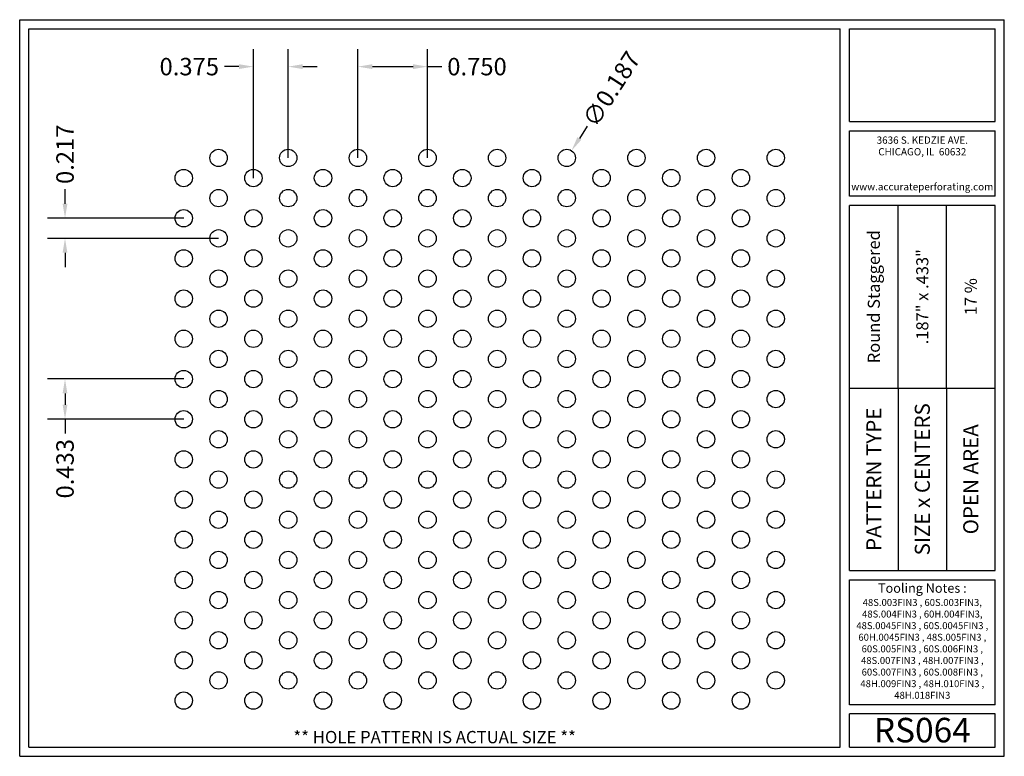
# Model space of a CAD drawing. Units: inches. Extents: x 0 to 10.6, y 0 to 7.9.
import ezdxf
from ezdxf.enums import TextEntityAlignment as Align

# ---------------------------------------------------------------- set-up
doc = ezdxf.new("R2010")
doc.units = ezdxf.units.IN
doc.header["$MEASUREMENT"] = 0
doc.styles.add('style1', font='ARIAL.TTF')
doc.dimstyles.get("Standard").update_dxf_attribs({"dimtxt": 0.188, "dimasz": 0.156, "dimexe": 0.188, "dimexo": 0, "dimgap": 0.06, "dimtad": 0, "dimdec": 3, "dimzin": 0, "dimdsep": 46, "dimtxsty": 'style1', "dimcen": 0, "dimadec": 0, "dimazin": 0, "dimtfac": 1, "dimtdec": 3, "dimtofl": 0, "dimtmove": 0, "dimatfit": 3, "dimfxl": 0, "dimtolj": 1, "dimtzin": 0, "dimarcsym": 0})

# ---------------------------------------------------------------- blocks, each defined once
blk = doc.blocks.new('*D0')
at = {"color": 0, "lineweight": -2}
for p, q in [((2.516, 6.23), (2.516, 7.618)), ((2.891, 6.446), (2.891, 7.618)), ((2.36, 7.43), (2.204, 7.43)), ((3.047, 7.43), (3.203, 7.43))]:
    blk.add_line(p, q, dxfattribs=at)
at = {"color": 0}
for points in [[(2.36, 7.456), (2.36, 7.404), (2.516, 7.43)], [(3.047, 7.456), (3.047, 7.404), (2.891, 7.43)]]:
    blk.add_solid(points, dxfattribs=at)
at = {"color": 0, "insert": (1.826, 7.43), "char_height": 0.188, "attachment_point": 5, "style": 'style1'}
blk.add_mtext('\\A1;0.375', dxfattribs=at)
blk = doc.blocks.new('*D1')
at = {"color": 0, "lineweight": -2}
for p, q in [((3.641, 6.446), (3.641, 7.618)), ((4.391, 6.446), (4.391, 7.618)), ((3.797, 7.43), (4.235, 7.43)), ((4.391, 7.43), (4.547, 7.43))]:
    blk.add_line(p, q, dxfattribs=at)
at = {"color": 0}
for points in [[(3.797, 7.456), (3.797, 7.404), (3.641, 7.43)], [(4.235, 7.456), (4.235, 7.404), (4.391, 7.43)]]:
    blk.add_solid(points, dxfattribs=at)
at = {"color": 0, "insert": (4.924, 7.43), "char_height": 0.188, "attachment_point": 5, "style": 'style1'}
blk.add_mtext('\\A1;0.750', dxfattribs=at)
blk = doc.blocks.new('*D2')
at = {"color": 0, "lineweight": -2}
for p, q in [((0.488, 5.953), (0.488, 6.109)), ((1.766, 5.797), (0.3, 5.797)), ((2.141, 5.58), (0.3, 5.58)), ((0.488, 5.424), (0.488, 5.268))]:
    blk.add_line(p, q, dxfattribs=at)
at = {"color": 0}
for points in [[(0.462, 5.953), (0.514, 5.953), (0.488, 5.797)], [(0.462, 5.424), (0.514, 5.424), (0.488, 5.58)]]:
    blk.add_solid(points, dxfattribs=at)
at = {"color": 0, "insert": (0.488, 6.486), "char_height": 0.188, "attachment_point": 5, "rotation": 90, "style": 'style1'}
blk.add_mtext('\\A1;0.217', dxfattribs=at)
blk = doc.blocks.new('*D3')
at = {"color": 0, "lineweight": -2}
for p, q in [((1.766, 4.065), (0.3, 4.065)), ((0.488, 3.909), (0.488, 3.788)), ((1.766, 3.632), (0.3, 3.632)), ((0.488, 3.632), (0.488, 3.476))]:
    blk.add_line(p, q, dxfattribs=at)
at = {"color": 0}
for points in [[(0.462, 3.909), (0.514, 3.909), (0.488, 4.065)], [(0.462, 3.788), (0.514, 3.788), (0.488, 3.632)]]:
    blk.add_solid(points, dxfattribs=at)
at = {"color": 0, "insert": (0.488, 3.098), "char_height": 0.188, "attachment_point": 5, "rotation": 90, "style": 'style1'}
blk.add_mtext('\\A1;0.433', dxfattribs=at)
blk = doc.blocks.new('*D8')
at = {"color": 0, "lineweight": -2}
blk.add_line((6.111, 6.787), (6.026, 6.656), dxfattribs=at)
at = {"color": 0}
blk.add_solid([(6.005, 6.67), (6.048, 6.642), (5.942, 6.525)], dxfattribs=at)
at = {"color": 0, "insert": (6.371, 7.189), "char_height": 0.188, "attachment_point": 5, "rotation": 57.123, "style": 'style1'}
blk.add_mtext('\\A1;∅0.187', dxfattribs=at)

msp = doc.modelspace()

# ---------------------------------------------------------------- linework, layer by layer
for p, q in [((0, 0), (0, 7.9357)), ((0, 7.9357), (10.6015, 7.9357)), ((10.6015, 0), (10.6015, 7.9357)), ((0.1, 7.8357), (8.8357, 7.8357)), ((0.1, 0.1), (0.1, 7.8357)), ((8.8357, 0.1), (8.8357, 7.8357)), ((8.9357, 7.8357), (10.5015, 7.8357)), ((8.9357, 6.8398), (8.9357, 7.8357)), ((10.5015, 6.8398), (10.5015, 7.8357)), ((8.9357, 6.8398), (10.5015, 6.8398)), ((8.9357, 6.7398), (10.5015, 6.7398)), ((8.9357, 6.0347), (8.9357, 6.7398)), ((10.5015, 6.0347), (10.5015, 6.7398)), ((10.5015, 6.0347), (8.9357, 6.0347)), ((10.5015, 5.9347), (8.9357, 5.9347)), ((8.9357, 2.001), (8.9357, 5.9347)), ((9.4576, 3.9678), (9.4576, 5.9347)), ((9.9796, 3.9678), (9.9796, 5.9347)), ((10.5015, 2.001), (10.5015, 5.9347)), ((8.9357, 3.9678), (10.5015, 3.9678)), ((9.4576, 3.9678), (9.4576, 2.001)), ((9.9796, 3.9678), (9.9796, 2.001)), ((8.9357, 2.001), (10.5015, 2.001)), ((8.9357, 1.901), (10.5015, 1.901)), ((8.9357, 0.556), (8.9357, 1.901)), ((10.5015, 0.556), (10.5015, 1.901)), ((10.5015, 0.556), (8.9357, 0.556)), ((8.9357, 0.1), (8.9357, 0.456)), ((10.5015, 0.456), (8.9357, 0.456)), ((10.5015, 0.1), (10.5015, 0.456)), ((0, 0), (10.6015, 0)), ((0.1, 0.1), (8.8357, 0.1)), ((8.9357, 0.1), (10.5015, 0.1)), ((8.9357, 0.1), (10.5015, 0.1))]:
    msp.add_line(p, q)
for centre in [(2.1409, 6.4462), (2.8909, 6.4462), (3.6409, 6.4462), (4.3909, 6.4462), (5.1409, 6.4462), (5.8909, 6.4462), (6.6409, 6.4462), (7.3909, 6.4462), (8.1409, 6.4462), (1.7659, 6.2297), (2.5159, 6.2297), (3.2659, 6.2297), (4.0159, 6.2297), (4.7659, 6.2297), (5.5159, 6.2297), (6.2659, 6.2297), (7.0159, 6.2297), (7.7659, 6.2297), (2.1409, 6.0132), (2.8909, 6.0132), (3.6409, 6.0132), (4.3909, 6.0132), (5.1409, 6.0132), (5.8909, 6.0132), (6.6409, 6.0132), (7.3909, 6.0132), (8.1409, 6.0132), (1.7659, 5.7967), (2.5159, 5.7967), (3.2659, 5.7967), (4.0159, 5.7967), (4.7659, 5.7967), (5.5159, 5.7967), (6.2659, 5.7967), (7.0159, 5.7967), (7.7659, 5.7967), (2.1409, 5.5802), (2.8909, 5.5802), (3.6409, 5.5802), (4.3909, 5.5802), (5.1409, 5.5802), (5.8909, 5.5802), (6.6409, 5.5802), (7.3909, 5.5802), (8.1409, 5.5802), (1.7659, 5.3637), (2.5159, 5.3637), (3.2659, 5.3637), (4.0159, 5.3637), (4.7659, 5.3637), (5.5159, 5.3637), (6.2659, 5.3637), (7.0159, 5.3637), (7.7659, 5.3637), (2.1409, 5.1471), (2.8909, 5.1471), (3.6409, 5.1471), (4.3909, 5.1471), (5.1409, 5.1471), (5.8909, 5.1471), (6.6409, 5.1471), (7.3909, 5.1471), (8.1409, 5.1471), (1.7659, 4.9306), (2.5159, 4.9306), (3.2659, 4.9306), (4.0159, 4.9306), (4.7659, 4.9306), (5.5159, 4.9306), (6.2659, 4.9306), (7.0159, 4.9306), (7.7659, 4.9306), (2.1409, 4.7141), (2.8909, 4.7141), (3.6409, 4.7141), (4.3909, 4.7141), (5.1409, 4.7141), (5.8909, 4.7141), (6.6409, 4.7141), (7.3909, 4.7141), (8.1409, 4.7141), (1.7659, 4.4976), (2.5159, 4.4976), (3.2659, 4.4976), (4.0159, 4.4976), (4.7659, 4.4976), (5.5159, 4.4976), (6.2659, 4.4976), (7.0159, 4.4976), (7.7659, 4.4976), (2.1409, 4.2811), (2.8909, 4.2811), (3.6409, 4.2811), (4.3909, 4.2811), (5.1409, 4.2811), (5.8909, 4.2811), (6.6409, 4.2811), (7.3909, 4.2811), (8.1409, 4.2811), (1.7659, 4.0646), (2.5159, 4.0646), (3.2659, 4.0646), (4.0159, 4.0646), (4.7659, 4.0646), (5.5159, 4.0646), (6.2659, 4.0646), (7.0159, 4.0646), (7.7659, 4.0646), (2.1409, 3.8481), (2.8909, 3.8481), (3.6409, 3.8481), (4.3909, 3.8481), (5.1409, 3.8481), (5.8909, 3.8481), (6.6409, 3.8481), (7.3909, 3.8481), (8.1409, 3.8481), (1.7659, 3.6316), (2.5159, 3.6316), (3.2659, 3.6316), (4.0159, 3.6316), (4.7659, 3.6316), (5.5159, 3.6316), (6.2659, 3.6316), (7.0159, 3.6316), (7.7659, 3.6316), (2.1409, 3.4151), (2.8909, 3.4151), (3.6409, 3.4151), (4.3909, 3.4151), (5.1409, 3.4151), (5.8909, 3.4151), (6.6409, 3.4151), (7.3909, 3.4151), (8.1409, 3.4151), (1.7659, 3.1986), (2.5159, 3.1986), (3.2659, 3.1986), (4.0159, 3.1986), (4.7659, 3.1986), (5.5159, 3.1986), (6.2659, 3.1986), (7.0159, 3.1986), (7.7659, 3.1986), (2.1409, 2.9821), (2.8909, 2.9821), (3.6409, 2.9821), (4.3909, 2.9821), (5.1409, 2.9821), (5.8909, 2.9821), (6.6409, 2.9821), (7.3909, 2.9821), (8.1409, 2.9821), (1.7659, 2.7656), (2.5159, 2.7656), (3.2659, 2.7656), (4.0159, 2.7656), (4.7659, 2.7656), (5.5159, 2.7656), (6.2659, 2.7656), (7.0159, 2.7656), (7.7659, 2.7656), (2.1409, 2.5491), (2.8909, 2.5491), (3.6409, 2.5491), (4.3909, 2.5491), (5.1409, 2.5491), (5.8909, 2.5491), (6.6409, 2.5491), (7.3909, 2.5491), (8.1409, 2.5491), (1.7659, 2.3326), (2.5159, 2.3326), (3.2659, 2.3326), (4.0159, 2.3326), (4.7659, 2.3326), (5.5159, 2.3326), (6.2659, 2.3326), (7.0159, 2.3326), (7.7659, 2.3326), (2.1409, 2.1161), (2.8909, 2.1161), (3.6409, 2.1161), (4.3909, 2.1161), (5.1409, 2.1161), (5.8909, 2.1161), (6.6409, 2.1161), (7.3909, 2.1161), (8.1409, 2.1161), (1.7659, 1.8995), (2.5159, 1.8995), (3.2659, 1.8995), (4.0159, 1.8995), (4.7659, 1.8995), (5.5159, 1.8995), (6.2659, 1.8995), (7.0159, 1.8995), (7.7659, 1.8995), (2.1409, 1.683), (2.8909, 1.683), (3.6409, 1.683), (4.3909, 1.683), (5.1409, 1.683), (5.8909, 1.683), (6.6409, 1.683), (7.3909, 1.683), (8.1409, 1.683), (1.7659, 1.4665), (2.5159, 1.4665), (3.2659, 1.4665), (4.0159, 1.4665), (4.7659, 1.4665), (5.5159, 1.4665), (6.2659, 1.4665), (7.0159, 1.4665), (7.7659, 1.4665), (2.1409, 1.25), (2.8909, 1.25), (3.6409, 1.25), (4.3909, 1.25), (5.1409, 1.25), (5.8909, 1.25), (6.6409, 1.25), (7.3909, 1.25), (8.1409, 1.25), (1.7659, 1.0335), (2.5159, 1.0335), (3.2659, 1.0335), (4.0159, 1.0335), (4.7659, 1.0335), (5.5159, 1.0335), (6.2659, 1.0335), (7.0159, 1.0335), (7.7659, 1.0335), (2.1409, 0.817), (2.8909, 0.817), (3.6409, 0.817), (4.3909, 0.817), (5.1409, 0.817), (5.8909, 0.817), (6.6409, 0.817), (7.3909, 0.817), (8.1409, 0.817), (1.7659, 0.6005), (2.5159, 0.6005), (3.2659, 0.6005), (4.0159, 0.6005), (4.7659, 0.6005), (5.5159, 0.6005), (6.2659, 0.6005), (7.0159, 0.6005), (7.7659, 0.6005)]:
    msp.add_circle(centre, 0.0935)
for p in [(9.4576, 3.9678), (9.9796, 3.9678)]:
    msp.add_point(p)

# ---------------------------------------------------------------- texts
at = {"style": 'style1'}
for s, p in [('3636 S. KEDZIE AVE.', (9.7186, 6.6773)), ('CHICAGO, IL  60632', (9.7186, 6.5518)), ('www.accurateperforating.com', (9.7186, 6.1753))]:
    msp.add_text(s, height=0.078125, dxfattribs=at).set_placement(p, align=Align.TOP_CENTER)
for s, height, p in [('Round Staggered', 0.13, (9.1967, 4.9513)), ('.187" x .433"', 0.13, (9.7186, 4.9513)), ('17 %%%', 0.13, (10.2405, 4.9513)), ('PATTERN TYPE', 0.1625, (9.1967, 2.9844)), ('SIZE x CENTERS', 0.1625, (9.7186, 2.9844)), ('OPEN AREA', 0.1625, (10.2405, 2.9844))]:
    msp.add_text(s, height=height, rotation=90, dxfattribs=at).set_placement(p, align=Align.MIDDLE_CENTER)
for s, height, p in [('RS064', 0.26408, (9.7186, 0.0679)), ('** HOLE PATTERN IS ACTUAL SIZE **', 0.132041, (4.4679, 0.1))]:
    msp.add_text(s, height=height, dxfattribs=at).set_placement(p, align=Align.BOTTOM_CENTER)
at = {"insert": (9.7186, 1.8619), "char_height": 0.1, "width": 1.5658, "attachment_point": 2, "style": 'style1'}
msp.add_mtext('Tooling Notes :\\P{\\H0.75x;48S.003FIN3 , 60S.003FIN3, 48S.004FIN3 , 60H.004FIN3, 48S.0045FIN3 , 60S.0045FIN3 , 60H.0045FIN3 , 48S.005FIN3 , 60S.005FIN3 , 60S.006FIN3 , 48S.007FIN3 , 48H.007FIN3 , 60S.007FIN3 , 60S.008FIN3 , 48H.009FIN3 , 48H.010FIN3 , 48H.018FIN3 }', dxfattribs=at)

# ---------------------------------------------------------------- dimensions: what is measured, and where the dimension line sits
dim = msp.add_diameter_dim_2p(p1=(5.8402, 6.3677), p2=(5.9417, 6.5247), dimstyle='Standard')
dim.commit()
dim.dimension.update_dxf_attribs({"geometry": '*D8', "text_midpoint": (6.3713, 7.1894)})
for base, p1, p2, picture, middle in [((2.5159, 7.4297), (2.8909, 6.4462), (2.5159, 6.2297), '*D0', (1.826, 7.4297)), ((4.3909, 7.4297), (3.6409, 6.4462), (4.3909, 6.4462), '*D1', (4.9238, 7.4297))]:
    dim = msp.add_linear_dim(base=base, p1=p1, p2=p2, dimstyle='Standard')
    dim.commit()
    dim.dimension.update_dxf_attribs({"geometry": picture, "text_midpoint": middle})
for base, p1, p2, picture, middle in [((0.487859, 5.796663), (2.14094, 5.580157), (1.76594, 5.796663), '*D2', (0.487859, 6.485865)), ((0.4879, 3.6316), (1.7659, 4.0646), (1.7659, 3.6316), '*D3', (0.4879, 3.0984))]:
    dim = msp.add_linear_dim(base=base, p1=p1, p2=p2, angle=90, dimstyle='Standard')
    dim.commit()
    dim.dimension.update_dxf_attribs({"geometry": picture, "text_midpoint": middle})

doc.saveas('drawing.dxf')
